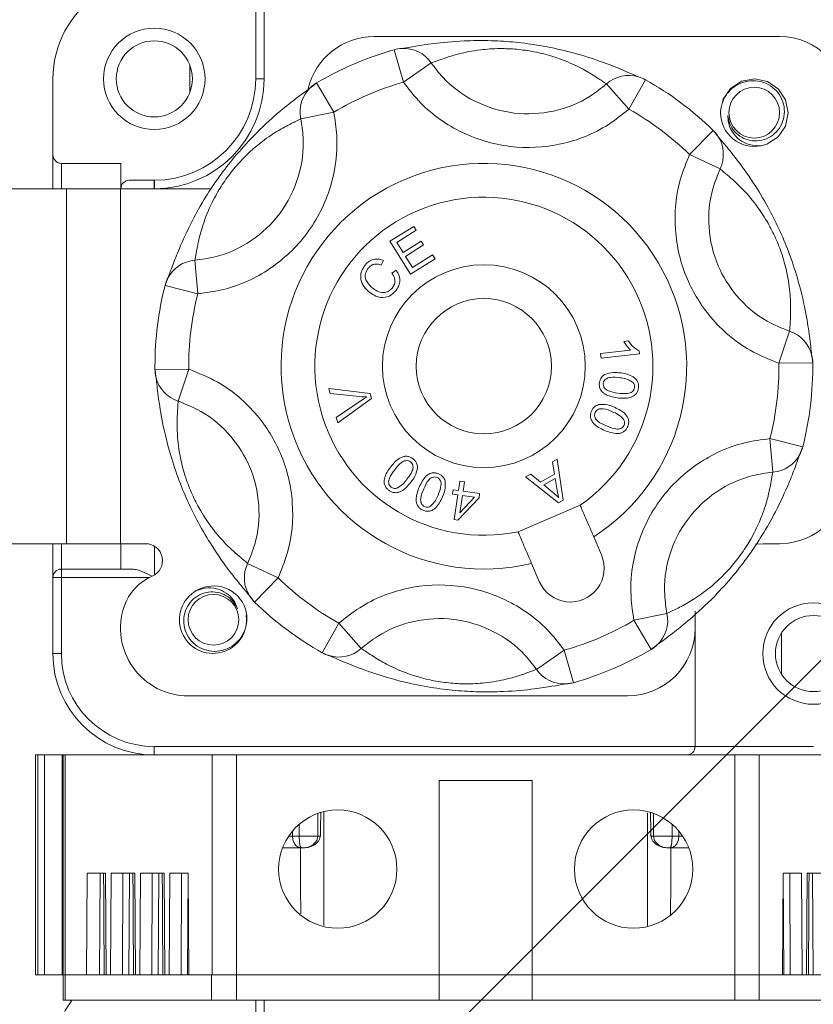
# Model space of a CAD drawing. Units: millimetres. Extents: x 17 to 193, y 78 to 270.
# Drawn here: x 69 to 74, y 133 to 138 of the extents above; entities that cross this region are included whole.
import ezdxf

# ---------------------------------------------------------------- set-up
doc = ezdxf.new("R2010")
doc.units = ezdxf.units.MM

# ---------------------------------------------------------------- blocks, each defined once
blk = doc.blocks.new('PLANTA')
blk.add_line((45.3608, 45.7139), (87.7601, 88.1133))
at = {"color": 7, "linetype": 'Continuous', "lineweight": 0}
for p, q in [((51.7895, 59.4265), (51.7895, 58.8765)), ((51.7395, 58.8765), (51.7395, 59.2765)), ((54.8395, 59.1265), (52.4395, 59.1265)), ((52.5595, 59.049), (52.614, 58.8566)), ((51.35, 58.7971), (51.35, 58.9558)), ((52.7778, 58.9703), (52.614, 58.8566)), ((50.5395, 58.4265), (50.5395, 58.8765)), ((51.7395, 58.8765), (51.7895, 58.8765)), ((52.0996, 58.852), (52.2013, 58.6799)), ((53.8149, 58.8464), (53.9474, 58.6973)), ((54.0456, 58.8715), (53.9474, 58.6973)), ((54.5487, 58.8186), (54.6146, 58.8619)), ((54.6146, 58.8619), (54.692, 58.8765)), ((54.692, 58.8765), (54.7668, 58.8609)), ((54.7668, 58.8609), (54.8325, 58.8162)), ((54.5057, 58.7555), (54.5487, 58.8186)), ((54.8325, 58.8162), (54.8749, 58.7514)), ((54.4999, 58.7278), (54.5057, 58.7555)), ((54.8749, 58.7514), (54.8895, 58.6753)), ((52.006, 58.6397), (52.2013, 58.6799)), ((54.8895, 58.6753), (54.8732, 58.5975)), ((54.4461, 58.5717), (54.3067, 58.4283)), ((54.8732, 58.5975), (54.8302, 58.5343)), ((54.7643, 58.491), (54.7297, 58.4806)), ((54.8302, 58.5343), (54.7643, 58.491)), ((50.5395, 58.2265), (50.5395, 58.4265)), ((54.4872, 58.3433), (54.3067, 58.4283)), ((54.7297, 58.4806), (54.7297, 58.4806)), ((50.5895, 58.3765), (50.9415, 58.3765)), ((50.5895, 58.3765), (50.5895, 58.2265)), ((50.9415, 58.3765), (50.9415, 58.2265)), ((50.9915, 58.2765), (51.1395, 58.2765)), ((51.1414, 58.2765), (51.1415, 58.2265)), ((50.6199, 58.2265), (50.1737, 58.2265)), ((50.6199, 56.1265), (50.6199, 58.2265)), ((50.9395, 58.2265), (50.6199, 58.2265)), ((50.9395, 58.2265), (50.9395, 56.1265)), ((51.4764, 58.2265), (50.9395, 58.2265)), ((52.5338, 57.9161), (52.6748, 58.0038)), ((52.6891, 57.9808), (52.574, 57.9091)), ((52.6748, 58.0038), (52.6891, 57.9808)), ((52.6552, 57.7211), (52.5338, 57.9161)), ((52.574, 57.9091), (52.6111, 57.8494)), ((52.6111, 57.8494), (52.719, 57.9165)), ((52.719, 57.9165), (52.7332, 57.8936)), ((52.7332, 57.8936), (52.6254, 57.8265)), ((51.3967, 57.6047), (51.3801, 57.8035)), ((52.4961, 57.8016), (52.4824, 57.7743)), ((52.6254, 57.8265), (52.6667, 57.7601)), ((52.8007, 57.8117), (52.6552, 57.7211)), ((52.6667, 57.7601), (52.7864, 57.8346)), ((52.7864, 57.8346), (52.8007, 57.8117)), ((52.545, 57.7264), (52.5702, 57.7447)), ((51.3967, 57.6047), (51.2028, 57.6538)), ((54.8984, 57.3832), (54.8355, 57.1939)), ((53.9173, 57.3236), (53.9443, 57.3266)), ((53.7797, 57.2518), (53.9572, 57.2716)), ((54.0086, 57.2674), (54.0106, 57.2494)), ((53.7828, 57.224), (53.7797, 57.2518)), ((54.0106, 57.2494), (53.7828, 57.224)), ((51.3434, 57.159), (51.1435, 57.157)), ((51.3434, 57.159), (51.2805, 56.9698)), ((55.0354, 57.1959), (54.8355, 57.1939)), ((52.1794, 57.0146), (52.1715, 57.0445)), ((52.1715, 57.0445), (52.4163, 57.0158)), ((52.3564, 56.9968), (52.1794, 57.0146)), ((52.2164, 56.8732), (52.3626, 56.9732)), ((52.4242, 56.9856), (52.2247, 56.8414)), ((52.4163, 57.0158), (52.4242, 56.9856)), ((52.2247, 56.8414), (52.2164, 56.8732)), ((54.7822, 56.7482), (54.7988, 56.5494)), ((54.9761, 56.6992), (54.7822, 56.7482)), ((53.4948, 56.6108), (53.5227, 56.6266)), ((53.5227, 56.6266), (53.5588, 56.3846)), ((53.507, 56.5382), (53.4948, 56.6108)), ((53.3367, 56.5214), (53.3666, 56.5383)), ((53.5304, 56.3686), (53.3367, 56.5214)), ((53.3666, 56.5383), (53.4239, 56.4912)), ((53.4239, 56.4912), (53.507, 56.5382)), ((53.5115, 56.5125), (53.4441, 56.4744)), ((53.5226, 56.4419), (53.5115, 56.5125)), ((52.9041, 56.4203), (52.9078, 56.4458)), ((52.9078, 56.4458), (52.9384, 56.4414)), ((52.9384, 56.4414), (52.9463, 56.4956)), ((52.9463, 56.4956), (52.9741, 56.4915)), ((52.9741, 56.4915), (52.9662, 56.4373)), ((53.4441, 56.4744), (53.496, 56.4311)), ((52.9346, 56.4158), (52.9041, 56.4203)), ((52.9132, 56.2691), (52.9346, 56.4158)), ((53.0607, 56.3974), (52.9359, 56.2658)), ((52.9625, 56.4118), (52.9476, 56.3097)), ((52.9476, 56.3097), (53.0333, 56.4014)), ((53.0333, 56.4014), (52.9625, 56.4118)), ((52.9662, 56.4373), (53.0644, 56.423)), ((53.0644, 56.423), (53.0607, 56.3974)), ((53.6591, 56.3546), (53.2914, 56.1971)), ((53.5588, 56.3846), (53.5304, 56.3686)), ((52.9359, 56.2658), (52.9132, 56.2691)), ((53.7852, 56.0602), (53.7392, 56.1676)), ((50.6199, 56.1265), (50.1737, 56.1265)), ((50.5395, 55.9265), (50.5395, 56.1265)), ((50.5895, 56.1265), (50.5895, 55.9765)), ((50.9395, 56.1265), (50.6199, 56.1265)), ((50.9395, 56.1265), (51.088, 56.1265)), ((50.9415, 55.9765), (50.9415, 56.1265)), ((51.1415, 56.1109), (51.1415, 55.942)), ((54.6964, 56.1241), (54.7395, 56.1265)), ((54.7395, 56.1265), (54.8395, 56.1265)), ((51.8722, 55.9246), (51.6918, 56.0097)), ((53.3715, 56.0101), (53.4175, 55.9027)), ((50.5395, 55.4765), (50.5395, 55.9265)), ((50.5395, 55.9265), (50.5895, 55.9265)), ((50.5895, 55.9265), (50.5895, 55.9765)), ((50.5895, 55.9765), (51.0092, 55.9765)), ((50.5895, 55.9265), (50.5895, 55.4765)), ((51.1099, 55.9265), (50.5895, 55.9265)), ((51.8722, 55.9246), (51.7328, 55.7813)), ((54.1729, 55.7132), (53.9776, 55.6731)), ((54.3395, 55.6265), (54.3395, 55.7265)), ((52.2315, 55.6556), (52.1333, 55.4815)), ((52.2315, 55.6556), (52.364, 55.5065)), ((53.9776, 55.6731), (54.0793, 55.5009)), ((54.3395, 55.6265), (54.3395, 54.9265)), ((54.85, 55.3551), (54.85, 55.5978)), ((50.5395, 55.4765), (50.5895, 55.4765)), ((53.565, 55.4963), (53.4011, 55.3826)), ((53.565, 55.4963), (53.6194, 55.3039)), ((51.3395, 55.2265), (53.9395, 55.2265)), ((50.4362, 54.8765), (50.45, 54.8765)), ((50.45, 53.5765), (50.45, 54.8765)), ((50.45, 54.8765), (50.49, 54.8765)), ((50.49, 54.8765), (50.49, 53.5765)), ((50.5943, 54.8765), (50.49, 54.8765)), ((50.5943, 53.5765), (50.5943, 54.8765)), ((50.5943, 54.8765), (50.6, 54.8765)), ((50.6, 53.5765), (50.6, 54.8765)), ((50.6, 54.8765), (50.6117, 54.8765)), ((50.6117, 54.8765), (50.6117, 53.5765)), ((51.4811, 54.8765), (50.6117, 54.8765)), ((51.1395, 54.9265), (54.3395, 54.9265)), ((51.1395, 54.8765), (51.1395, 54.9265)), ((51.4811, 53.5765), (51.4811, 54.8765)), ((51.625, 54.8765), (51.4811, 54.8765)), ((51.625, 53.5765), (51.625, 54.8765)), ((54.575, 54.8765), (51.625, 54.8765)), ((54.3395, 54.9265), (55.0395, 54.9265)), ((54.575, 53.5765), (54.575, 54.8765)), ((54.7189, 54.8765), (54.575, 54.8765)), ((54.7189, 53.5765), (54.7189, 54.8765)), ((55.5883, 54.8765), (54.7189, 54.8765)), ((52.825, 54.7265), (53.375, 54.7265)), ((52.825, 53.5765), (52.825, 54.7265)), ((53.375, 53.5765), (53.375, 54.7265)), ((52.1068, 54.3959), (52.1068, 54.5309)), ((54.0932, 54.3959), (54.0932, 54.5309)), ((51.9971, 54.3959), (51.9971, 54.4671)), ((54.2029, 54.3959), (54.2029, 54.4671)), ((51.957, 54.3959), (51.9568, 54.4263)), ((54.243, 54.3959), (54.2432, 54.4263)), ((51.9339, 54.3959), (51.957, 54.3959)), ((51.9971, 54.3959), (52.1068, 54.3959)), ((54.0932, 54.3959), (54.2029, 54.3959)), ((54.243, 54.3959), (54.2661, 54.3959)), ((52.0108, 54.3265), (51.8981, 54.3265)), ((52.0137, 54.3265), (52.0108, 54.3265)), ((54.1892, 54.3265), (54.1863, 54.3265)), ((54.3019, 54.3265), (54.1892, 54.3265)), ((50.7419, 54.1765), (50.7386, 53.5765)), ((50.8512, 54.1765), (50.7419, 54.1765)), ((50.8185, 54.1765), (50.8152, 53.5765)), ((50.8512, 54.1765), (50.8546, 53.5765)), ((50.88, 53.5765), (50.8833, 54.1765)), ((51.0248, 54.1765), (50.8833, 54.1765)), ((50.9538, 54.1765), (50.9504, 53.5765)), ((50.9921, 54.1765), (50.9887, 53.5765)), ((51.0248, 54.1765), (51.0281, 53.5765)), ((51.0535, 53.5765), (51.0569, 54.1765)), ((51.1983, 54.1765), (51.0569, 54.1765)), ((51.1273, 54.1765), (51.124, 53.5765)), ((51.1656, 54.1765), (51.1623, 53.5765)), ((51.1983, 54.1765), (51.2017, 53.5765)), ((51.2271, 53.5765), (51.2304, 54.1765)), ((51.3397, 54.1765), (51.2304, 54.1765)), ((51.3009, 54.1765), (51.2975, 53.5765)), ((51.3392, 54.1765), (51.3358, 53.5765)), ((51.3397, 54.1765), (51.3431, 53.5765)), ((54.8603, 54.1765), (54.8569, 53.5765)), ((54.9696, 54.1765), (54.8603, 54.1765)), ((54.8608, 54.1765), (54.8642, 53.5765)), ((54.9025, 53.5765), (54.8991, 54.1765)), ((54.9696, 54.1765), (54.9729, 53.5765)), ((54.9983, 53.5765), (55.0017, 54.1765)), ((55.1431, 54.1765), (55.0017, 54.1765)), ((55.0344, 54.1765), (55.0377, 53.5765)), ((50.45, 53.5765), (50.4362, 53.5765)), ((50.49, 53.5765), (50.45, 53.5765)), ((50.5943, 53.5765), (50.49, 53.5765)), ((50.6, 53.5765), (50.5943, 53.5765)), ((50.6, 53.4265), (50.6, 53.5765)), ((50.6117, 53.5765), (50.6, 53.5765)), ((50.6117, 53.4265), (50.6117, 53.5765)), ((51.4779, 53.5765), (50.6117, 53.5765)), ((51.4779, 53.4265), (51.4779, 53.5765)), ((51.625, 53.5765), (51.4779, 53.5765)), ((51.625, 53.5765), (51.4811, 53.5765)), ((51.625, 53.4265), (51.625, 53.5765)), ((52.825, 53.5765), (51.625, 53.5765)), ((52.825, 53.5765), (51.625, 53.5765)), ((52.825, 53.4265), (52.825, 53.5765)), ((53.375, 53.5765), (52.825, 53.5765)), ((53.375, 53.5765), (52.825, 53.5765)), ((54.575, 53.5765), (53.375, 53.5765)), ((53.375, 53.4265), (53.375, 53.5765)), ((54.575, 53.5765), (53.375, 53.5765)), ((54.575, 53.4265), (54.575, 53.5765)), ((54.7189, 53.5765), (54.575, 53.5765)), ((54.7189, 53.5765), (54.575, 53.5765)), ((54.7189, 53.4265), (54.7189, 53.5765)), ((55.5883, 53.5765), (54.7189, 53.5765)), ((54.8569, 53.5765), (54.7189, 53.5765)), ((54.9983, 53.5765), (54.9729, 53.5765)), ((50.6117, 53.4265), (50.6, 53.4265)), ((51.4779, 53.4265), (50.6117, 53.4265)), ((51.625, 53.4265), (51.4779, 53.4265)), ((52.825, 53.4265), (51.625, 53.4265)), ((51.7395, 53.0765), (51.7395, 53.4265)), ((51.7895, 53.4265), (51.7895, 53.0765)), ((53.375, 53.4265), (52.825, 53.4265)), ((54.575, 53.4265), (53.375, 53.4265)), ((54.7189, 53.4265), (54.575, 53.4265)), ((55.5883, 53.4265), (54.7189, 53.4265))]:
    blk.add_line(p, q, dxfattribs=at)
for centre, radius in [((51.1395, 58.8765), 0.3), ((51.1395, 58.8765), 0.225), ((54.6895, 58.6765), 0.15), ((53.0895, 57.1765), 0.6), ((53.0895, 57.1765), 0.4), ((51.4895, 55.6765), 0.15), ((55.0395, 55.4765), 0.3), ((55.0395, 55.4765), 0.225), ((52.225, 54.2015), 0.35), ((53.975, 54.2015), 0.35)]:
    blk.add_circle(centre, radius, dxfattribs=at)
for centre, radius, start, end in [((51.1395, 58.8765), 0.6, 123.55731, 180), ((52.4395, 58.7265), 0.4, 90, 166.42234), ((54.8395, 58.7265), 0.4, 0, 90), ((53.0895, 57.1765), 1.9461, 105.80241, 120.57217), ((52.614, 58.8566), 0.2, 93.06484, 105.80241), ((52.6138, 58.8575), 0.1991, 34.52121, 93.02204), ((53.9478, 58.6981), 0.1991, 73.35255, 131.85338), ((51.1395, 58.8765), 0.6, 270.18195, 0), ((51.1395, 58.8765), 0.65, 270.18195, 0), ((52.2013, 58.6799), 0.2, 120.57217, 133.30974), ((53.0895, 57.1765), 1.7461, 105.80241, 120.57217), ((53.9474, 58.6973), 0.2, 60.57217, 73.30974), ((53.0895, 57.1765), 1.9461, 45.80241, 60.57217), ((52.2008, 58.6806), 0.1991, 133.35255, 191.85338), ((53.0895, 57.1765), 1.7461, 45.80241, 60.57217), ((54.6895, 58.6765), 0.2, 180.03655, 281.61894), ((54.3067, 58.4283), 0.2, 33.06484, 45.80241), ((54.3074, 58.4289), 0.1991, 334.52121, 33.02204), ((50.5895, 58.4265), 0.05, 180, 270), ((53.0895, 57.1765), 1.2, 302.78136, 283.59322), ((50.9915, 58.2265), 0.05, 90, 180), ((52.0477, 58.239), 0.909, 177.63539, 180.7878), ((53.0895, 57.1765), 1, 304.72425, 281.65033), ((51.3958, 57.6051), 0.199, 94.5079, 153.03535), ((51.3967, 57.6047), 0.2, 153.06484, 165.80241), ((53.0895, 57.1765), 1.9461, 165.80241, 180), ((53.0895, 57.1765), 1.7461, 165.80241, 180.57217), ((54.8364, 57.194), 0.1991, 13.35255, 71.85338), ((54.8355, 57.1939), 0.2, 0.57217, 13.30974), ((53.0895, 57.1765), 1.9461, 180, 180.57217), ((51.3434, 57.159), 0.2, 180.57217, 193.30974), ((53.0895, 57.1765), 1.7461, 345.80241, 0.57217), ((53.0895, 57.1765), 1.9461, 345.80241, 0.57217), ((51.3425, 57.1589), 0.199, 193.33924, 251.86669), ((54.7822, 56.7482), 0.2, 333.06484, 345.80241), ((54.7831, 56.7479), 0.1991, 274.52121, 333.02204), ((54.8395, 56.5265), 0.4, 270, 0), ((51.088, 56.0265), 0.1, 293.07392, 90), ((53.6013, 55.9815), 0.2, 203.18729, 23.18729), ((51.8714, 55.924), 0.199, 154.5079, 213.03535), ((50.5895, 55.9265), 0.05, 90, 180), ((51.2447, 55.6585), 0.3, 113.07392, 161.33708), ((53.0895, 57.1765), 1.7461, 225.80241, 240.57217), ((51.4895, 55.6765), 0.2, 18.54857, 120.13097), ((51.4867, 55.6762), 0.1988, 119.39444, 7.45789), ((51.8722, 55.9246), 0.2, 213.06484, 225.80241), ((51.3395, 55.6265), 0.4, 161.33708, 270), ((53.0895, 57.1765), 1.9461, 225.80241, 240.57217), ((53.9782, 55.6723), 0.199, 313.33924, 11.86669), ((53.0895, 57.1765), 1.7461, 285.80241, 300.57217), ((53.9395, 55.6265), 0.4, 270, 0), ((53.9776, 55.6731), 0.2, 300.57217, 313.30974), ((51.1395, 55.4765), 0.6, 180, 270), ((51.1395, 55.4765), 0.55, 180, 270), ((52.2315, 55.6556), 0.2, 240.57217, 253.30974), ((52.2312, 55.6548), 0.199, 253.33924, 311.86669), ((53.0895, 57.1765), 1.9461, 285.80241, 300.57217), ((53.5651, 55.4954), 0.199, 214.5079, 273.03535), ((53.565, 55.4963), 0.2, 273.06484, 285.80241), ((54.2895, 54.9265), 0.05, 270, 0), ((51.1395, 53.0765), 0.6, 144.31467, 180)]:
    blk.add_arc(centre, radius, start, end, dxfattribs=at)
for points, knots in [([(52.5998, 59.0552), (52.6044, 59.0558), (52.6206, 59.0582), (52.6829, 59.0699), (52.7918, 59.0864), (52.9433, 59.1021), (53.1189, 59.1046), (53.2763, 59.0947), (53.4341, 59.0734), (53.6144, 59.0341), (53.7808, 58.981), (53.9132, 58.9285), (53.9844, 58.8967), (54.0023, 58.8894), (54.0049, 58.8883)], [0, 0, 0, 0, 0.038362, 0.13481, 0.231034, 0.346359, 0.426044, 0.487777, 0.549912, 0.625948, 0.737423, 0.844737, 0.977429, 1, 1, 1, 1]), ([(53.8149, 58.8464), (53.8063, 58.852), (53.7888, 58.8634), (53.7285, 58.9046), (53.6371, 58.9555), (53.5249, 59.003), (53.3965, 59.037), (53.2833, 59.0531), (53.1707, 59.0573), (53.0456, 59.0477), (52.9412, 59.0255), (52.8644, 59.0021), (52.8058, 58.9803), (52.7883, 58.974), (52.7778, 58.9703)], [0, 0, 0, 0, 0.117461, 0.23731, 0.327391, 0.414448, 0.469114, 0.512036, 0.555304, 0.61451, 0.707364, 0.790142, 0.874749, 1, 1, 1, 1]), ([(52.7778, 58.9703), (52.7999, 58.9414), (52.8697, 58.8501), (53.032, 58.7318), (53.2637, 58.6608), (53.5048, 58.6736), (53.6916, 58.7475), (53.7838, 58.8214), (53.8149, 58.8464)], [0, 0, 0, 0, 0.0925535, 0.293017, 0.4999476, 0.6990691, 0.8982624, 1, 1, 1, 1]), ([(51.206, 57.6619), (51.2108, 57.6737), (51.2196, 57.6952), (51.2461, 57.7701), (51.2867, 57.874), (51.3488, 58.0126), (51.4344, 58.1661), (51.5216, 58.2974), (51.619, 58.4233), (51.7432, 58.56), (51.872, 58.6772), (51.9854, 58.7668), (52.064, 58.8241), (52.0852, 58.8408), (52.0952, 58.8487)], [0, 0, 0, 0, 0.099501, 0.181571, 0.263451, 0.361584, 0.42939, 0.48192, 0.534792, 0.599494, 0.694351, 0.785667, 0.898578, 1, 1, 1, 1]), ([(53.9474, 58.6973), (53.9073, 58.6652), (53.7888, 58.5703), (53.5486, 58.4756), (53.2388, 58.4592), (52.9409, 58.5504), (52.7322, 58.7022), (52.6423, 58.8196), (52.614, 58.8566)], [0, 0, 0, 0, 0.1016671, 0.300855, 0.5000522, 0.7070607, 0.907513, 1, 1, 1, 1]), ([(54.5336, 58.6606), (54.5363, 58.6433), (54.5417, 58.6087), (54.5711, 58.5629), (54.6132, 58.5281), (54.6655, 58.5092), (54.7217, 58.5082), (54.7761, 58.5257), (54.8223, 58.5608), (54.8549, 58.6096), (54.8702, 58.6672), (54.8656, 58.7274), (54.8411, 58.7833), (54.7994, 58.8291), (54.7441, 58.859), (54.6815, 58.8689), (54.6181, 58.8581), (54.561, 58.8267), (54.5174, 58.7776), (54.4941, 58.7246), (54.4907, 58.6896), (54.4895, 58.6763)], [0, 0, 0, 0, 0.047389, 0.095038, 0.144667, 0.194297, 0.243864, 0.295718, 0.347587, 0.399411, 0.453142, 0.507251, 0.561329, 0.616945, 0.673294, 0.729623, 0.787134, 0.845723, 0.904301, 0.963717, 1, 1, 1, 1]), ([(52.2013, 58.6799), (52.2086, 58.6338), (52.2315, 58.4877), (52.1974, 58.232), (52.0579, 57.9534), (51.8323, 57.7404), (51.598, 57.632), (51.4475, 57.6116), (51.3967, 57.6047)], [0, 0, 0, 0, 0.092487, 0.2929393, 0.4999478, 0.699145, 0.8983329, 1, 1, 1, 1]), ([(54.7297, 58.4806), (54.7066, 58.4812), (54.6602, 58.4823), (54.5996, 58.5138), (54.5572, 58.5609), (54.5346, 58.6119), (54.5339, 58.6463), (54.5336, 58.6606)], [0, 0, 0, 0, 0.229103, 0.458584, 0.657663, 0.856706, 1, 1, 1, 1]), ([(51.3801, 57.8035), (51.4197, 57.8088), (51.5369, 57.8245), (51.7192, 57.9088), (51.8948, 58.0744), (52.0033, 58.2912), (52.0296, 58.4902), (52.0117, 58.6038), (52.006, 58.6397)], [0, 0, 0, 0, 0.101738, 0.300931, 0.500052, 0.706983, 0.907447, 1, 1, 1, 1]), ([(52.006, 58.6397), (51.9968, 58.635), (51.9782, 58.6256), (51.9124, 58.594), (51.8226, 58.5402), (51.7254, 58.4668), (51.6317, 58.3726), (51.5612, 58.2827), (51.5012, 58.1872), (51.447, 58.0741), (51.414, 57.9726), (51.3959, 57.8944), (51.3855, 57.8327), (51.3821, 57.8144), (51.3801, 57.8035)], [0, 0, 0, 0, 0.117461, 0.23731, 0.327391, 0.414448, 0.469114, 0.512036, 0.555304, 0.61451, 0.707364, 0.790142, 0.874749, 1, 1, 1, 1]), ([(54.4516, 58.5649), (54.4594, 58.5548), (54.4736, 58.5364), (54.5252, 58.4761), (54.5949, 58.389), (54.684, 58.2659), (54.774, 58.115), (54.8442, 57.9738), (54.9045, 57.8265), (54.9607, 57.6506), (54.9978, 57.4804), (55.0187, 57.3374), (55.0291, 57.2408), (55.0329, 57.214), (55.0347, 57.2014)], [0, 0, 0, 0, 0.0995014, 0.181571, 0.2634506, 0.3615836, 0.4293897, 0.4819203, 0.5347923, 0.5994937, 0.6943508, 0.7856668, 0.8985782, 1, 1, 1, 1]), ([(54.8355, 57.1939), (54.7771, 57.2174), (54.6249, 57.2788), (54.4293, 57.448), (54.2745, 57.697), (54.2064, 57.9833), (54.2297, 58.2403), (54.2873, 58.3809), (54.3067, 58.4283)], [0, 0, 0, 0, 0.124467, 0.3246703, 0.5000909, 0.6992311, 0.898362, 1, 1, 1, 1]), ([(54.4872, 58.3433), (54.472, 58.3063), (54.427, 58.197), (54.4088, 57.997), (54.4616, 57.7743), (54.5821, 57.5806), (54.7344, 57.449), (54.8529, 57.4014), (54.8984, 57.3832)], [0, 0, 0, 0, 0.101708, 0.300845, 0.499909, 0.675261, 0.875455, 1, 1, 1, 1]), ([(54.8984, 57.3832), (54.899, 57.3935), (54.9001, 57.4143), (54.9056, 57.4871), (54.9039, 57.5918), (54.889, 57.7126), (54.8542, 57.8408), (54.8116, 57.9469), (54.7589, 58.0465), (54.688, 58.1501), (54.6167, 58.2294), (54.558, 58.2842), (54.5098, 58.324), (54.4956, 58.3361), (54.4872, 58.3433)], [0, 0, 0, 0, 0.117461, 0.23731, 0.327391, 0.414448, 0.469114, 0.512036, 0.555304, 0.61451, 0.707364, 0.790142, 0.874749, 1, 1, 1, 1]), ([(52.3873, 57.7751), (52.3952, 57.7833), (52.411, 57.7996), (52.4415, 57.8108), (52.471, 57.8108), (52.4877, 57.8047), (52.4961, 57.8016)], [0, 0, 0, 0, 0.280108, 0.559503, 0.7796, 1, 1, 1, 1]), ([(52.4073, 57.6178), (52.3953, 57.6295), (52.3713, 57.6528), (52.3571, 57.6993), (52.3647, 57.7427), (52.3797, 57.7643), (52.3873, 57.7751)], [0, 0, 0, 0, 0.2804389, 0.5594629, 0.7795711, 1, 1, 1, 1]), ([(52.4067, 57.758), (52.3996, 57.7476), (52.3854, 57.7266), (52.3895, 57.6788), (52.4129, 57.6558), (52.4272, 57.6418)], [0, 0, 0, 0, 0.280372, 0.559605, 1, 1, 1, 1]), ([(52.4824, 57.7743), (52.475, 57.7769), (52.4602, 57.7821), (52.4377, 57.7808), (52.4194, 57.7715), (52.4109, 57.7625), (52.4067, 57.758)], [0, 0, 0, 0, 0.280517, 0.559566, 0.779529, 1, 1, 1, 1]), ([(52.5466, 57.6379), (52.5518, 57.6454), (52.5622, 57.6604), (52.5642, 57.6865), (52.5573, 57.709), (52.5491, 57.7206), (52.545, 57.7264)], [0, 0, 0, 0, 0.279763, 0.558973, 0.779243, 1, 1, 1, 1]), ([(52.5702, 57.7447), (52.5767, 57.7342), (52.5899, 57.7132), (52.5937, 57.6779), (52.5853, 57.6468), (52.5738, 57.6311), (52.5681, 57.6232)], [0, 0, 0, 0, 0.2802782, 0.5595427, 0.7796084, 1, 1, 1, 1]), ([(52.5681, 57.6232), (52.556, 57.6108), (52.532, 57.5859), (52.4817, 57.5802), (52.4399, 57.5942), (52.4182, 57.6099), (52.4073, 57.6178)], [0, 0, 0, 0, 0.279972, 0.558106, 0.77893, 1, 1, 1, 1]), ([(52.4272, 57.6418), (52.4373, 57.6342), (52.4574, 57.6191), (52.4923, 57.6086), (52.525, 57.6173), (52.5394, 57.631), (52.5466, 57.6379)], [0, 0, 0, 0, 0.28116, 0.560444, 0.779949, 1, 1, 1, 1]), ([(53.9572, 57.2716), (53.9485, 57.2804), (53.9331, 57.2962), (53.9222, 57.3152), (53.9173, 57.3236)], [0, 0, 0, 0, 0.559698, 1, 1, 1, 1]), ([(53.9443, 57.3266), (53.9539, 57.3128), (53.971, 57.2882), (53.9971, 57.2737), (54.0086, 57.2674)], [0, 0, 0, 0, 0.560473, 1, 1, 1, 1]), ([(51.7273, 55.7881), (51.7195, 55.7981), (51.7054, 55.8164), (51.6541, 55.8768), (51.5843, 55.9634), (51.495, 56.0871), (51.4049, 56.238), (51.3348, 56.3792), (51.2744, 56.5264), (51.2182, 56.7024), (51.1811, 56.8725), (51.1602, 57.0147), (51.1503, 57.1115), (51.1462, 57.1385), (51.1442, 57.1515)], [0, 0, 0, 0, 0.0994962, 0.1804683, 0.2634324, 0.3615603, 0.4293628, 0.4818907, 0.53476, 0.5994581, 0.6943103, 0.7856215, 0.896714, 1, 1, 1, 1]), ([(51.3434, 57.159), (51.4018, 57.1355), (51.554, 57.0742), (51.7497, 56.905), (51.9045, 56.656), (51.9725, 56.3697), (51.9493, 56.1126), (51.8917, 55.9721), (51.8722, 55.9246)], [0, 0, 0, 0, 0.124467, 0.32467, 0.500091, 0.699231, 0.898362, 1, 1, 1, 1]), ([(53.7731, 57.0794), (53.7758, 57.0904), (53.7806, 57.1102), (53.7968, 57.1221), (53.8039, 57.1274)], [0, 0, 0, 0, 0.559478, 1, 1, 1, 1]), ([(53.895, 57.1081), (53.8757, 57.111), (53.8468, 57.1152), (53.8135, 57.1046), (53.7997, 57.0903), (53.7972, 57.0808), (53.796, 57.0761)], [0, 0, 0, 0, 0.50162, 0.749921, 0.875001, 1, 1, 1, 1]), ([(53.8039, 57.1274), (53.8213, 57.133), (53.8525, 57.1429), (53.8848, 57.1386), (53.8991, 57.1367)], [0, 0, 0, 0, 0.5577393, 1, 1, 1, 1]), ([(53.9693, 57.0829), (53.9562, 57.09), (53.9329, 57.1028), (53.9066, 57.1065), (53.895, 57.1081)], [0, 0, 0, 0, 0.557893, 1, 1, 1, 1]), ([(53.8991, 57.1367), (53.9252, 57.132), (53.958, 57.1261), (53.9886, 57.1013), (54.0001, 57.0852), (54.0056, 57.066), (54.0046, 57.053), (54.004, 57.0465)], [0, 0, 0, 0, 0.4988415, 0.6242693, 0.7495018, 0.8746056, 1, 1, 1, 1]), ([(53.8781, 56.9892), (53.8519, 56.9939), (53.8191, 56.9998), (53.7885, 57.0246), (53.777, 57.0406), (53.7715, 57.0599), (53.7726, 57.0729), (53.7731, 57.0794)], [0, 0, 0, 0, 0.498833, 0.624236, 0.749469, 0.87462, 1, 1, 1, 1]), ([(53.796, 57.0761), (53.7959, 57.0713), (53.7956, 57.0615), (53.8049, 57.0439), (53.834, 57.0245), (53.8628, 57.0205), (53.8821, 57.0177)], [0, 0, 0, 0, 0.124909, 0.250004, 0.498329, 1, 1, 1, 1]), ([(54.004, 57.0465), (54.0027, 57.0401), (54.0001, 57.0273), (53.9894, 57.0104), (53.974, 56.998), (53.9374, 56.9835), (53.9044, 56.9867), (53.8781, 56.9892)], [0, 0, 0, 0, 0.125421, 0.250607, 0.375859, 0.50132, 1, 1, 1, 1]), ([(53.8821, 57.0177), (53.9014, 57.0152), (53.9256, 57.0121), (53.9544, 57.0178), (53.9671, 57.0251), (53.9775, 57.0359), (53.9799, 57.0454), (53.9811, 57.0501)], [0, 0, 0, 0, 0.500375, 0.625567, 0.750588, 0.875348, 1, 1, 1, 1]), ([(53.9811, 57.0501), (53.9812, 57.0571), (53.9813, 57.0696), (53.9729, 57.0788), (53.9693, 57.0829)], [0, 0, 0, 0, 0.558476, 1, 1, 1, 1]), ([(51.2805, 56.9698), (51.28, 56.9595), (51.2789, 56.9387), (51.2733, 56.8659), (51.275, 56.7612), (51.2899, 56.6403), (51.3247, 56.5121), (51.3673, 56.406), (51.42, 56.3064), (51.4909, 56.2028), (51.5622, 56.1236), (51.6209, 56.0688), (51.6691, 56.0289), (51.6833, 56.0169), (51.6918, 56.0097)], [0, 0, 0, 0, 0.117461, 0.23731, 0.327391, 0.414448, 0.469114, 0.512036, 0.555304, 0.61451, 0.707364, 0.790142, 0.874749, 1, 1, 1, 1]), ([(51.6918, 56.0097), (51.707, 56.0466), (51.7519, 56.1559), (51.7702, 56.3559), (51.7173, 56.5787), (51.5968, 56.7724), (51.4445, 56.9039), (51.326, 56.9515), (51.2805, 56.9698)], [0, 0, 0, 0, 0.101708, 0.300845, 0.499909, 0.675261, 0.875455, 1, 1, 1, 1]), ([(52.3959, 56.9944), (52.3885, 56.9946), (52.3753, 56.9951), (52.3622, 56.9963), (52.3564, 56.9968)], [0, 0, 0, 0, 0.559974, 1, 1, 1, 1]), ([(52.3626, 56.9732), (52.3687, 56.9773), (52.3796, 56.9847), (52.3909, 56.9914), (52.3959, 56.9944)], [0, 0, 0, 0, 0.559995, 1, 1, 1, 1]), ([(53.8038, 56.7966), (53.7797, 56.8079), (53.7497, 56.8222), (53.7265, 56.854), (53.7197, 56.8726), (53.7194, 56.8925), (53.7238, 56.9048), (53.726, 56.911)], [0, 0, 0, 0, 0.498822, 0.624238, 0.749505, 0.874622, 1, 1, 1, 1]), ([(53.726, 56.911), (53.7315, 56.9209), (53.7412, 56.9388), (53.76, 56.9461), (53.7683, 56.9493)], [0, 0, 0, 0, 0.559442, 1, 1, 1, 1]), ([(53.8512, 56.907), (53.8332, 56.9144), (53.8107, 56.9237), (53.7815, 56.9258), (53.7674, 56.9221), (53.7545, 56.9146), (53.7497, 56.9061), (53.7473, 56.9019)], [0, 0, 0, 0, 0.500331, 0.625534, 0.750586, 0.87539, 1, 1, 1, 1]), ([(53.7683, 56.9493), (53.7865, 56.9502), (53.8192, 56.9517), (53.8492, 56.9391), (53.8625, 56.9335)], [0, 0, 0, 0, 0.5577126, 1, 1, 1, 1]), ([(53.8625, 56.9335), (53.8866, 56.9221), (53.9168, 56.9079), (53.9398, 56.876), (53.9468, 56.8575), (53.9471, 56.8375), (53.9427, 56.8252), (53.9405, 56.819)], [0, 0, 0, 0, 0.498849, 0.624282, 0.749494, 0.874625, 1, 1, 1, 1]), ([(53.7473, 56.9019), (53.7459, 56.8972), (53.743, 56.8879), (53.7475, 56.8685), (53.7703, 56.842), (53.7972, 56.8306), (53.8151, 56.823)], [0, 0, 0, 0, 0.124939, 0.250007, 0.498383, 1, 1, 1, 1]), ([(53.9164, 56.8632), (53.9057, 56.8735), (53.8864, 56.892), (53.862, 56.9024), (53.8512, 56.907)], [0, 0, 0, 0, 0.557933, 1, 1, 1, 1]), ([(53.9193, 56.8285), (53.9212, 56.8352), (53.9245, 56.8473), (53.9189, 56.8584), (53.9164, 56.8632)], [0, 0, 0, 0, 0.558479, 1, 1, 1, 1]), ([(53.9405, 56.819), (53.9375, 56.8132), (53.9316, 56.8015), (53.9169, 56.788), (53.8988, 56.78), (53.8597, 56.7754), (53.8286, 56.7872), (53.8038, 56.7966)], [0, 0, 0, 0, 0.1254, 0.250589, 0.375841, 0.50131, 1, 1, 1, 1]), ([(53.8151, 56.823), (53.8332, 56.8155), (53.8557, 56.8061), (53.8851, 56.8041), (53.8992, 56.808), (53.9121, 56.8157), (53.9169, 56.8242), (53.9193, 56.8285)], [0, 0, 0, 0, 0.500339, 0.625535, 0.750528, 0.875308, 1, 1, 1, 1]), ([(53.9776, 55.6731), (53.9703, 55.7192), (53.9474, 55.8652), (53.9815, 56.121), (54.121, 56.3995), (54.3466, 56.6125), (54.5809, 56.721), (54.7314, 56.7413), (54.7822, 56.7482)], [0, 0, 0, 0, 0.092487, 0.292939, 0.499948, 0.699145, 0.898333, 1, 1, 1, 1]), ([(54.9729, 56.691), (54.9681, 56.6792), (54.9593, 56.6577), (54.9328, 56.5829), (54.8923, 56.4789), (54.8302, 56.3403), (54.7445, 56.1869), (54.6573, 56.0555), (54.5599, 55.9296), (54.4357, 55.7929), (54.3069, 55.6758), (54.1935, 55.5862), (54.115, 55.5289), (54.0937, 55.5122), (54.0837, 55.5043)], [0, 0, 0, 0, 0.099501, 0.181571, 0.263451, 0.361584, 0.42939, 0.48192, 0.534792, 0.599494, 0.694351, 0.785667, 0.898578, 1, 1, 1, 1]), ([(52.539, 56.5821), (52.5562, 56.6027), (52.5778, 56.6284), (52.6148, 56.6427), (52.6346, 56.6447), (52.6541, 56.6398), (52.6649, 56.6324), (52.6704, 56.6287)], [0, 0, 0, 0, 0.498882, 0.624289, 0.74952, 0.87463, 1, 1, 1, 1]), ([(52.6704, 56.6287), (52.6787, 56.6208), (52.6936, 56.6067), (52.6959, 56.5866), (52.697, 56.5777)], [0, 0, 0, 0, 0.559492, 1, 1, 1, 1]), ([(52.526, 56.4432), (52.521, 56.4476), (52.5112, 56.4563), (52.5017, 56.4741), (52.4987, 56.4938), (52.5041, 56.5331), (52.5235, 56.5603), (52.539, 56.5821)], [0, 0, 0, 0, 0.125408, 0.250623, 0.375858, 0.501342, 1, 1, 1, 1]), ([(52.5619, 56.5643), (52.5501, 56.5486), (52.5352, 56.529), (52.5256, 56.501), (52.5258, 56.4862), (52.5299, 56.4717), (52.537, 56.4649), (52.5406, 56.4614)], [0, 0, 0, 0, 0.500338, 0.62553, 0.750563, 0.875299, 1, 1, 1, 1]), ([(52.6561, 56.6103), (52.6519, 56.6129), (52.6435, 56.6181), (52.6285, 56.6183), (52.6142, 56.6147), (52.5895, 56.5988), (52.5742, 56.5796), (52.5619, 56.5643)], [0, 0, 0, 0, 0.1246242, 0.2494034, 0.3744104, 0.499616, 1, 1, 1, 1]), ([(52.6345, 56.5078), (52.6463, 56.5234), (52.6611, 56.5429), (52.6707, 56.5708), (52.6707, 56.5855), (52.6667, 56.6), (52.6597, 56.6069), (52.6561, 56.6103)], [0, 0, 0, 0, 0.500393, 0.625606, 0.750618, 0.875361, 1, 1, 1, 1]), ([(52.697, 56.5777), (52.6931, 56.5597), (52.6863, 56.5275), (52.6663, 56.5014), (52.6575, 56.4899)], [0, 0, 0, 0, 0.5577241, 1, 1, 1, 1]), ([(52.5752, 56.4554), (52.588, 56.4632), (52.6109, 56.4773), (52.6273, 56.4984), (52.6345, 56.5078)], [0, 0, 0, 0, 0.557912, 1, 1, 1, 1]), ([(52.7069, 56.4615), (52.7182, 56.4857), (52.7323, 56.5161), (52.7642, 56.5394), (52.7828, 56.5464), (52.8029, 56.5468), (52.8152, 56.5424), (52.8214, 56.5402)], [0, 0, 0, 0, 0.498869, 0.624272, 0.749508, 0.874623, 1, 1, 1, 1]), ([(52.8124, 56.5189), (52.8077, 56.5202), (52.7983, 56.523), (52.7788, 56.5184), (52.7524, 56.4954), (52.7411, 56.4683), (52.7335, 56.4502)], [0, 0, 0, 0, 0.124924, 0.250001, 0.498371, 1, 1, 1, 1]), ([(52.8181, 56.4144), (52.8255, 56.4325), (52.8347, 56.4552), (52.8367, 56.4845), (52.8328, 56.4987), (52.8253, 56.5117), (52.8167, 56.5165), (52.8124, 56.5189)], [0, 0, 0, 0, 0.500357, 0.625572, 0.750581, 0.875399, 1, 1, 1, 1]), ([(52.8214, 56.5402), (52.8315, 56.5348), (52.8494, 56.525), (52.8568, 56.5063), (52.8601, 56.498)], [0, 0, 0, 0, 0.559444, 1, 1, 1, 1]), ([(54.7988, 56.5494), (54.7592, 56.5441), (54.6421, 56.5284), (54.4597, 56.4442), (54.2842, 56.2785), (54.1757, 56.0618), (54.1493, 55.8627), (54.1673, 55.7491), (54.1729, 55.7132)], [0, 0, 0, 0, 0.101738, 0.300931, 0.500052, 0.706983, 0.907447, 1, 1, 1, 1]), ([(54.1729, 55.7132), (54.1821, 55.7179), (54.2007, 55.7273), (54.2665, 55.759), (54.3563, 55.8127), (54.4535, 55.8861), (54.5472, 55.9803), (54.6178, 56.0702), (54.6777, 56.1657), (54.7319, 56.2789), (54.7649, 56.3803), (54.783, 56.4586), (54.7935, 56.5202), (54.7968, 56.5385), (54.7988, 56.5494)], [0, 0, 0, 0, 0.117461, 0.23731, 0.327391, 0.414448, 0.469114, 0.512036, 0.555304, 0.61451, 0.707364, 0.790142, 0.874749, 1, 1, 1, 1]), ([(52.6575, 56.4899), (52.6402, 56.4693), (52.6186, 56.4436), (52.5816, 56.4293), (52.5618, 56.4273), (52.5422, 56.432), (52.5314, 56.4394), (52.526, 56.4432)], [0, 0, 0, 0, 0.498837, 0.624268, 0.749479, 0.874628, 1, 1, 1, 1]), ([(52.5406, 56.4614), (52.5434, 56.4595), (52.5491, 56.4557), (52.5612, 56.4525), (52.5699, 56.4543), (52.5752, 56.4554)], [0, 0, 0, 0, 0.2805435, 0.5608201, 1, 1, 1, 1]), ([(52.7301, 56.3242), (52.7243, 56.3272), (52.7125, 56.333), (52.6988, 56.3477), (52.6908, 56.3659), (52.6858, 56.4052), (52.6975, 56.4365), (52.7069, 56.4615)], [0, 0, 0, 0, 0.1254167, 0.2506473, 0.3758957, 0.5013769, 1, 1, 1, 1]), ([(52.7335, 56.4502), (52.7261, 56.432), (52.7168, 56.4093), (52.7148, 56.3799), (52.7188, 56.3656), (52.7266, 56.3528), (52.7352, 56.348), (52.7395, 56.3456)], [0, 0, 0, 0, 0.500336, 0.625519, 0.750558, 0.875315, 1, 1, 1, 1]), ([(52.8601, 56.498), (52.8611, 56.4797), (52.8628, 56.4468), (52.8503, 56.4166), (52.8448, 56.4032)], [0, 0, 0, 0, 0.557715, 1, 1, 1, 1]), ([(52.8448, 56.4032), (52.8335, 56.3789), (52.8193, 56.3486), (52.7874, 56.3252), (52.7688, 56.3181), (52.7487, 56.3177), (52.7363, 56.322), (52.7301, 56.3242)], [0, 0, 0, 0, 0.49884, 0.624259, 0.749518, 0.874623, 1, 1, 1, 1]), ([(52.7744, 56.3487), (52.7847, 56.3595), (52.8032, 56.3789), (52.8135, 56.4036), (52.8181, 56.4144)], [0, 0, 0, 0, 0.55795, 1, 1, 1, 1]), ([(53.496, 56.4311), (53.5032, 56.4251), (53.5159, 56.4143), (53.5281, 56.4029), (53.5334, 56.3978)], [0, 0, 0, 0, 0.560013, 1, 1, 1, 1]), ([(53.5334, 56.3978), (53.5309, 56.4059), (53.5265, 56.4204), (53.5238, 56.4353), (53.5226, 56.4419)], [0, 0, 0, 0, 0.559979, 1, 1, 1, 1]), ([(52.7395, 56.3456), (52.7427, 56.3445), (52.7492, 56.3423), (52.7617, 56.3423), (52.7696, 56.3463), (52.7744, 56.3487)], [0, 0, 0, 0, 0.280599, 0.5609, 1, 1, 1, 1]), ([(53.7392, 56.1676), (53.7342, 56.1793), (53.7201, 56.2122), (53.6979, 56.2639), (53.6767, 56.3135), (53.6645, 56.342), (53.6597, 56.3532), (53.6593, 56.3542), (53.6591, 56.3546)], [0, 0, 0, 0, 0.121036, 0.339864, 0.558595, 0.774863, 0.908686, 1, 1, 1, 1]), ([(53.2914, 56.1971), (53.2916, 56.1967), (53.2921, 56.1954), (53.2992, 56.179), (53.3154, 56.1411), (53.338, 56.0884), (53.3579, 56.0419), (53.3692, 56.0155), (53.3715, 56.0101)], [0, 0, 0, 0, 0.09135, 0.302399, 0.513347, 0.726924, 0.944133, 1, 1, 1, 1]), ([(51.0092, 55.9765), (51.0194, 55.9752), (51.0454, 55.9719), (51.0858, 55.9539), (51.115, 55.9395), (51.1263, 55.9339)], [0, 0, 0, 0, 0.282987, 0.722804, 1, 1, 1, 1]), ([(51.3891, 55.8494), (51.4112, 55.8562), (51.4556, 55.8698), (51.5231, 55.8593), (51.5782, 55.828), (51.6158, 55.7869), (51.6274, 55.7545), (51.6323, 55.741)], [0, 0, 0, 0, 0.229103, 0.458584, 0.657663, 0.856706, 1, 1, 1, 1]), ([(52.2315, 55.6556), (52.2716, 55.6877), (52.3902, 55.7826), (52.6303, 55.8773), (52.9401, 55.8937), (53.238, 55.8025), (53.4467, 55.6507), (53.5366, 55.5334), (53.565, 55.4963)], [0, 0, 0, 0, 0.101667, 0.300855, 0.500052, 0.707061, 0.907513, 1, 1, 1, 1]), ([(51.6323, 55.741), (51.6242, 55.7565), (51.608, 55.7877), (51.5656, 55.8217), (51.5147, 55.8414), (51.4591, 55.8427), (51.4055, 55.8258), (51.3594, 55.7919), (51.3267, 55.744), (51.3114, 55.6873), (51.3151, 55.6279), (51.3386, 55.5723), (51.3796, 55.527), (51.4337, 55.4969), (51.4956, 55.4861), (51.5581, 55.4965), (51.6148, 55.5269), (51.659, 55.5748), (51.6848, 55.6353), (51.69, 55.6929), (51.6821, 55.7271), (51.6791, 55.7401)], [0, 0, 0, 0, 0.047389, 0.095038, 0.144667, 0.194297, 0.243864, 0.295718, 0.347587, 0.399411, 0.453142, 0.507251, 0.561329, 0.616945, 0.673294, 0.729623, 0.787134, 0.845723, 0.904301, 0.963717, 1, 1, 1, 1]), ([(53.4011, 55.3826), (53.379, 55.4115), (53.3092, 55.5029), (53.1469, 55.6211), (52.9152, 55.6922), (52.6742, 55.6794), (52.4874, 55.6055), (52.3952, 55.5315), (52.364, 55.5065)], [0, 0, 0, 0, 0.092553, 0.293017, 0.499948, 0.699069, 0.898262, 1, 1, 1, 1]), ([(53.6108, 55.3026), (53.5982, 55.3009), (53.5751, 55.2978), (53.4971, 55.2833), (53.3868, 55.2664), (53.2357, 55.2509), (53.06, 55.2484), (52.9026, 55.2582), (52.7449, 55.2796), (52.5645, 55.3188), (52.3982, 55.3719), (52.2652, 55.4247), (52.1903, 55.458), (52.1708, 55.466), (52.1658, 55.468)], [0, 0, 0, 0, 0.106223, 0.193836, 0.281246, 0.386008, 0.458395, 0.514473, 0.570917, 0.639989, 0.741254, 0.838738, 0.959276, 1, 1, 1, 1]), ([(52.364, 55.5065), (52.3727, 55.5009), (52.3901, 55.4895), (52.4504, 55.4484), (52.5419, 55.3975), (52.654, 55.35), (52.7824, 55.316), (52.8956, 55.2998), (53.0083, 55.2957), (53.1334, 55.3053), (53.2377, 55.3274), (53.3145, 55.3508), (53.3731, 55.3726), (53.3906, 55.3789), (53.4011, 55.3826)], [0, 0, 0, 0, 0.117461, 0.23731, 0.327391, 0.414448, 0.469114, 0.512036, 0.555304, 0.61451, 0.707364, 0.790142, 0.874749, 1, 1, 1, 1]), ([(51.957, 54.3959), (51.9578, 54.3869), (51.9591, 54.3733), (51.9659, 54.3571), (51.975, 54.3429), (51.99, 54.3295), (52.0039, 54.3275), (52.0108, 54.3265)], [0, 0, 0, 0, 0.242176, 0.369419, 0.500579, 0.750161, 1, 1, 1, 1]), ([(51.9971, 54.3959), (51.9973, 54.3869), (51.9976, 54.3733), (51.9993, 54.3571), (52.0016, 54.3429), (52.0055, 54.3295), (52.009, 54.3275), (52.0108, 54.3265)], [0, 0, 0, 0, 0.2421582, 0.3694056, 0.5005786, 0.7501613, 1, 1, 1, 1]), ([(52.0137, 54.3265), (52.025, 54.3271), (52.0476, 54.3285), (52.0804, 54.3398), (52.1049, 54.3571), (52.1186, 54.3777), (52.1201, 54.3901), (52.1208, 54.3959)], [0, 0, 0, 0, 0.249506, 0.500384, 0.750906, 0.882487, 1, 1, 1, 1]), ([(52.0137, 54.3265), (52.0235, 54.3271), (52.0433, 54.3285), (52.0718, 54.3398), (52.0931, 54.3571), (52.1049, 54.3777), (52.1062, 54.3901), (52.1068, 54.3959)], [0, 0, 0, 0, 0.249505, 0.500384, 0.750905, 0.882475, 1, 1, 1, 1]), ([(52.1068, 54.3959), (52.1083, 54.3958), (52.1113, 54.3958), (52.1153, 54.3958), (52.1186, 54.3957), (52.121, 54.3957), (52.1226, 54.3957), (52.1232, 54.3958), (52.1227, 54.3958), (52.1215, 54.3958), (52.1208, 54.3959)], [0, 0, 0, 0, 0.134564, 0.262753, 0.384564, 0.499995, 0.622667, 0.749486, 0.86968, 1, 1, 1, 1]), ([(54.0792, 54.3959), (54.0785, 54.3958), (54.0773, 54.3958), (54.0768, 54.3958), (54.0774, 54.3957), (54.079, 54.3957), (54.0816, 54.3957), (54.085, 54.3958), (54.089, 54.3958), (54.0918, 54.3958), (54.0932, 54.3959)], [0, 0, 0, 0, 0.12501, 0.250011, 0.375007, 0.5, 0.624993, 0.749989, 0.87499, 1, 1, 1, 1]), ([(54.0792, 54.3959), (54.0799, 54.3901), (54.0814, 54.3777), (54.0951, 54.3571), (54.1196, 54.3398), (54.1524, 54.3285), (54.175, 54.3271), (54.1863, 54.3265)], [0, 0, 0, 0, 0.117525, 0.249095, 0.499616, 0.750495, 1, 1, 1, 1]), ([(54.0932, 54.3959), (54.0938, 54.3901), (54.0951, 54.3777), (54.1069, 54.3571), (54.1282, 54.3398), (54.1567, 54.3285), (54.1765, 54.3271), (54.1863, 54.3265)], [0, 0, 0, 0, 0.117513, 0.249094, 0.499616, 0.750494, 1, 1, 1, 1]), ([(54.1892, 54.3265), (54.191, 54.3275), (54.1945, 54.3295), (54.1984, 54.3429), (54.2007, 54.3571), (54.2024, 54.3733), (54.2027, 54.3869), (54.2029, 54.3959)], [0, 0, 0, 0, 0.249839, 0.499421, 0.630581, 0.757824, 1, 1, 1, 1]), ([(54.1892, 54.3265), (54.1961, 54.3275), (54.21, 54.3295), (54.225, 54.3429), (54.2341, 54.3571), (54.2409, 54.3733), (54.2422, 54.3869), (54.243, 54.3959)], [0, 0, 0, 0, 0.249839, 0.499421, 0.630594, 0.757842, 1, 1, 1, 1])]:
    blk.add_open_spline(points, degree=3, knots=knots, dxfattribs=at)
for points, degree in [([(51.1395, 58.2765), (51.1414, 58.2765)], 1), ([(50.4362, 54.8765), (50.4362, 53.5765)], 1), ([(52.123, 54.3947), (52.1242, 54.5367)], 1), ([(52.1426, 53.8684), (52.1423, 54.5401)], 1), ([(54.0574, 53.8666), (54.0577, 54.5347)], 1), ([(54.0758, 54.5367), (54.077, 54.3947)], 1), ([(51.957, 54.3959), (51.9593, 54.3959), (51.9639, 54.3959), (51.9737, 54.3959), (51.985, 54.3959), (51.993, 54.3959), (51.9971, 54.3959)], 3), ([(54.2029, 54.3959), (54.207, 54.3959), (54.215, 54.3959), (54.2263, 54.3959), (54.2361, 54.3959), (54.2407, 54.3959), (54.243, 54.3959)], 3), ([(52.0059, 53.9374), (52.0038, 54.3265)], 1), ([(54.1941, 53.9327), (54.1963, 54.3265)], 1), ([(50.8395, 54.1765), (50.8429, 53.5765)], 1), ([(51.0131, 54.1765), (51.0164, 53.5765)], 1), ([(51.1866, 54.1765), (51.19, 53.5765)], 1), ([(55.01, 53.5765), (55.0134, 54.1765)], 1)]:
    blk.add_open_spline(points, degree=degree, dxfattribs=at)

msp = doc.modelspace()

# ---------------------------------------------------------------- block references
msp.add_blockref('PLANTA', (18.9502, 79.2042))

doc.saveas('drawing.dxf')
